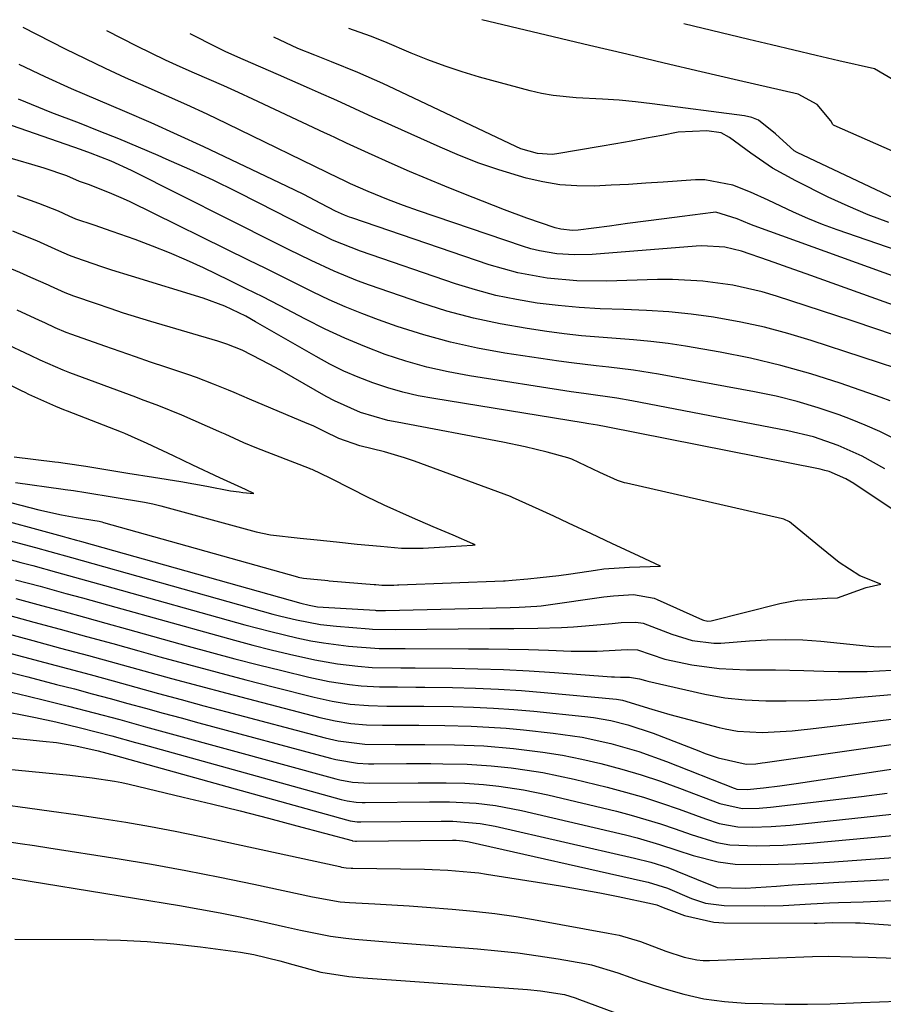
# Model space of a CAD drawing. Units: inches. Extents: x 1880571 to 1885909, y 474959 to 480313.
# Drawn here: x 1883619 to 1883757, y 480130 to 480288 of the extents above; entities that cross this region are included whole.
import ezdxf

# ---------------------------------------------------------------- set-up
doc = ezdxf.new("R2010")
doc.units = ezdxf.units.IN
doc.header["$MEASUREMENT"] = 0
doc.layers.add('7', color=7, linetype='Continuous')
doc.layers.add('8', color=7, linetype='Continuous')

msp = doc.modelspace()

# ---------------------------------------------------------------- linework, layer by layer
at = {"layer": '7', "color": 18}
for points in [[(1883766.66, 480263, 1932), (1883749.28, 480270.63, 1932), (1883749.17, 480270.7, 1932), (1883749.07, 480270.78, 1932), (1883748.74, 480271.37, 1932), (1883746.54, 480274.03, 1932), (1883743.5, 480275.65, 1932), (1883733.92, 480277.87, 1932), (1883727.95, 480279.26, 1932), (1883721.98, 480280.66, 1932), (1883716.01, 480282.07, 1932), (1883710.05, 480283.49, 1932), (1883692.74, 480287.63, 1932)], [(1883758.86, 480277.92, 1934), (1883755.74, 480279.72, 1934), (1883750.02, 480281.05, 1934), (1883746.42, 480281.89, 1934), (1883742.81, 480282.73, 1934), (1883739.21, 480283.59, 1934), (1883735.61, 480284.45, 1934), (1883725.15, 480286.95, 1934)], [(1883764.3, 480239.79, 1922), (1883744.81, 480246.82, 1922), (1883742.79, 480247.54, 1922), (1883738.74, 480248.97, 1922), (1883734.39, 480250.47, 1922), (1883731.72, 480251.12, 1922), (1883728.05, 480251.31, 1922), (1883727.13, 480251.26, 1922), (1883710.46, 480249.94, 1922), (1883707.62, 480249.85, 1922), (1883704.79, 480250.03, 1922), (1883701.99, 480250.5, 1922), (1883700.61, 480250.85, 1922), (1883699.25, 480251.26, 1922), (1883682.6, 480256.92, 1922), (1883680.19, 480257.77, 1922), (1883677.8, 480258.68, 1922), (1883674.49, 480260.04, 1922), (1883671.7, 480261.27, 1922), (1883670.52, 480261.85, 1922), (1883669.93, 480262.14, 1922), (1883651.88, 480270.92, 1922), (1883648.66, 480272.46, 1922), (1883645.42, 480273.96, 1922), (1883642.15, 480275.42, 1922), (1883638.87, 480276.85, 1922), (1883635.6, 480278.28, 1922), (1883632.35, 480279.77, 1922), (1883629.13, 480281.32, 1922), (1883625.93, 480282.91, 1922), (1883619.15, 480286.39, 1922)], [(1883764.27, 480244.45, 1924), (1883736.46, 480254.52, 1924), (1883735.77, 480254.78, 1924), (1883733.74, 480255.67, 1924), (1883730.32, 480256.71, 1924), (1883729.89, 480256.69, 1924), (1883724.91, 480256.03, 1924), (1883721.99, 480255.64, 1924), (1883719.06, 480255.26, 1924), (1883716.14, 480254.88, 1924), (1883713.22, 480254.5, 1924), (1883708.22, 480253.85, 1924), (1883707.28, 480253.78, 1924), (1883705.4, 480253.97, 1924), (1883704.49, 480254.22, 1924), (1883699.97, 480255.77, 1924), (1883696.39, 480257.1, 1924), (1883694.61, 480257.79, 1924), (1883689.62, 480259.77, 1924), (1883686.79, 480260.91, 1924), (1883683.97, 480262.08, 1924), (1883681.15, 480263.27, 1924), (1883678.35, 480264.49, 1924), (1883674.54, 480266.18, 1924), (1883671.01, 480267.81, 1924), (1883669.25, 480268.65, 1924), (1883668.37, 480269.07, 1924), (1883667.49, 480269.48, 1924), (1883656.01, 480274.86, 1924), (1883653.69, 480275.94, 1924), (1883651.36, 480276.99, 1924), (1883649.02, 480278.02, 1924), (1883646.67, 480279.04, 1924), (1883644.33, 480280.07, 1924), (1883642, 480281.13, 1924), (1883639.7, 480282.24, 1924), (1883637.41, 480283.38, 1924), (1883632.56, 480285.86, 1924)], [(1883764.18, 480248.93, 1926), (1883749.77, 480253.89, 1926), (1883747.4, 480254.76, 1926), (1883745.05, 480255.69, 1926), (1883742.74, 480256.7, 1926), (1883738.68, 480258.65, 1926), (1883735.88, 480259.95, 1926), (1883733, 480261.08, 1926), (1883728.54, 480261.93, 1926), (1883727.01, 480261.92, 1926), (1883721.84, 480261.55, 1926), (1883719.07, 480261.36, 1926), (1883716.29, 480261.19, 1926), (1883713.52, 480261.05, 1926), (1883710.75, 480260.92, 1926), (1883707.99, 480260.93, 1926), (1883705.25, 480261.12, 1926), (1883702.54, 480261.57, 1926), (1883699.86, 480262.19, 1926), (1883695.47, 480263.5, 1926), (1883692.28, 480264.59, 1926), (1883689.15, 480265.81, 1926), (1883686.04, 480267.14, 1926), (1883676.74, 480271.35, 1926), (1883675.28, 480272, 1926), (1883672.38, 480273.32, 1926), (1883669.47, 480274.63, 1926), (1883666.56, 480275.93, 1926), (1883665.1, 480276.58, 1926), (1883660.13, 480278.78, 1926), (1883657.31, 480280.01, 1926), (1883654.47, 480281.23, 1926), (1883651.66, 480282.49, 1926), (1883650.27, 480283.16, 1926), (1883645.97, 480285.34, 1926)], [(1883758.04, 480255.07, 1928), (1883754.76, 480256.3, 1928), (1883751.53, 480257.68, 1928), (1883748.34, 480259.16, 1928), (1883743.13, 480261.74, 1928), (1883739.41, 480263.8, 1928), (1883735.9, 480266.19, 1928), (1883732.48, 480268.74, 1928), (1883731.13, 480269.48, 1928), (1883728.85, 480269.78, 1928), (1883724.26, 480269.56, 1928), (1883721.62, 480269.06, 1928), (1883719.16, 480268.6, 1928), (1883716.69, 480268.14, 1928), (1883714.23, 480267.7, 1928), (1883711.76, 480267.27, 1928), (1883704.81, 480266.08, 1928), (1883704.02, 480265.99, 1928), (1883701.67, 480266.12, 1928), (1883699.03, 480266.9, 1928), (1883698.23, 480267.25, 1928), (1883678.81, 480276.49, 1928), (1883676.85, 480277.41, 1928), (1883672.88, 480279.14, 1928), (1883668.64, 480280.86, 1928), (1883665.94, 480281.94, 1928), (1883663.24, 480283.02, 1928), (1883659.38, 480284.82, 1928)], [(1883761.96, 480230.76, 1918), (1883745.57, 480236.13, 1918), (1883741.84, 480237.26, 1918), (1883738.09, 480238.26, 1918), (1883734.3, 480239.07, 1918), (1883729.9, 480239.86, 1918), (1883726.33, 480240.34, 1918), (1883722.75, 480240.73, 1918), (1883719.16, 480240.96, 1918), (1883715.56, 480241.1, 1918), (1883711.73, 480241.22, 1918), (1883708.36, 480241.42, 1918), (1883704.99, 480241.73, 1918), (1883701.63, 480242.13, 1918), (1883698.3, 480242.68, 1918), (1883694.99, 480243.36, 1918), (1883691.74, 480244.23, 1918), (1883688.51, 480245.23, 1918), (1883673.29, 480250.45, 1918), (1883668.8, 480252.25, 1918), (1883664.44, 480254.38, 1918), (1883657.04, 480258.19, 1918), (1883653.35, 480260.04, 1918), (1883649.64, 480261.85, 1918), (1883645.89, 480263.58, 1918), (1883642.12, 480265.26, 1918), (1883640.79, 480265.83, 1918), (1883637.65, 480267.17, 1918), (1883634.51, 480268.48, 1918), (1883631.36, 480269.75, 1918), (1883628.19, 480270.99, 1918), (1883623.75, 480272.7, 1918), (1883618.39, 480274.87, 1918)], [(1883758.25, 480226.45, 1916), (1883756.82, 480226.98, 1916), (1883750.26, 480229.26, 1916), (1883745.52, 480230.77, 1916), (1883740.73, 480232.13, 1916), (1883735.88, 480233.26, 1916), (1883730.99, 480234.23, 1916), (1883725.42, 480235.19, 1916), (1883722.65, 480235.62, 1916), (1883719.88, 480235.98, 1916), (1883717.1, 480236.25, 1916), (1883714.31, 480236.45, 1916), (1883711.52, 480236.65, 1916), (1883708.73, 480236.89, 1916), (1883705.96, 480237.2, 1916), (1883703.18, 480237.56, 1916), (1883700.01, 480238.02, 1916), (1883695.68, 480238.77, 1916), (1883691.39, 480239.68, 1916), (1883687.16, 480240.84, 1916), (1883682.97, 480242.15, 1916), (1883674.72, 480245, 1916), (1883672.81, 480245.7, 1916), (1883669.06, 480247.24, 1916), (1883665.39, 480248.97, 1916), (1883661.74, 480250.75, 1916), (1883659.93, 480251.66, 1916), (1883636.53, 480263.43, 1916), (1883633.27, 480264.91, 1916), (1883629.94, 480266.21, 1916), (1883628.37, 480266.77, 1916), (1883616.22, 480270.99, 1916)], [(1883758.87, 480220.4, 1914), (1883756.59, 480221.53, 1914), (1883754.25, 480222.55, 1914), (1883751.88, 480223.5, 1914), (1883750.06, 480224.17, 1914), (1883746.73, 480225.3, 1914), (1883743.36, 480226.32, 1914), (1883739.95, 480227.17, 1914), (1883736.5, 480227.89, 1914), (1883721.08, 480230.73, 1914), (1883717.11, 480231.37, 1914), (1883713.12, 480231.83, 1914), (1883711.12, 480232.03, 1914), (1883707.12, 480232.51, 1914), (1883705.13, 480232.8, 1914), (1883696.43, 480234.11, 1914), (1883692.05, 480234.9, 1914), (1883687.71, 480235.85, 1914), (1883683.43, 480237.04, 1914), (1883679.19, 480238.39, 1914), (1883676.16, 480239.45, 1914), (1883673.48, 480240.44, 1914), (1883670.84, 480241.5, 1914), (1883668.23, 480242.66, 1914), (1883665.66, 480243.89, 1914), (1883663.1, 480245.17, 1914), (1883660.55, 480246.44, 1914), (1883657.99, 480247.71, 1914), (1883655.43, 480248.97, 1914), (1883636.34, 480258.36, 1914), (1883635.24, 480258.88, 1914), (1883633.02, 480259.85, 1914), (1883629.63, 480261.17, 1914), (1883628.2, 480261.66, 1914), (1883626.15, 480262.54, 1914), (1883622.54, 480263.78, 1914), (1883620.55, 480264.38, 1914), (1883607.32, 480268.22, 1914)], [(1883757.43, 480215.49, 1912), (1883755.61, 480216.55, 1912), (1883753.76, 480217.54, 1912), (1883749.92, 480219.27, 1912), (1883745.94, 480220.64, 1912), (1883741.85, 480221.62, 1912), (1883716.84, 480226.43, 1912), (1883714.41, 480226.86, 1912), (1883709.51, 480227.53, 1912), (1883708.29, 480227.71, 1912), (1883707.07, 480227.9, 1912), (1883690.78, 480230.46, 1912), (1883687.34, 480231.1, 1912), (1883683.94, 480231.86, 1912), (1883680.58, 480232.81, 1912), (1883677.25, 480233.89, 1912), (1883673.98, 480235.13, 1912), (1883670.75, 480236.47, 1912), (1883667.59, 480237.95, 1912), (1883664.46, 480239.52, 1912), (1883660.27, 480241.74, 1912), (1883657.61, 480243.11, 1912), (1883654.94, 480244.44, 1912), (1883652.26, 480245.75, 1912), (1883648.07, 480247.77, 1912), (1883645.37, 480249.01, 1912), (1883642.65, 480250.19, 1912), (1883639.89, 480251.28, 1912), (1883637.1, 480252.32, 1912), (1883633.43, 480253.61, 1912), (1883630.53, 480254.62, 1912), (1883627.62, 480255.62, 1912), (1883626.55, 480256.08, 1912), (1883624.84, 480256.86, 1912), (1883621.66, 480258.14, 1912), (1883618.22, 480259.36, 1912)], [(1883612.77, 480208.13, 1908), (1883625.39, 480204.71, 1908), (1883626.17, 480204.49, 1908), (1883627.73, 480204.06, 1908), (1883628.12, 480203.95, 1908), (1883628.51, 480203.84, 1908), (1883663.73, 480193.92, 1908), (1883665.06, 480193.6, 1908), (1883666.4, 480193.37, 1908), (1883667.31, 480193.29, 1908), (1883675.61, 480192.8, 1908), (1883675.82, 480192.79, 1908), (1883677.27, 480192.78, 1908), (1883697.29, 480193.23, 1908), (1883698.72, 480193.28, 1908), (1883701.58, 480193.46, 1908), (1883702.29, 480193.54, 1908), (1883703.01, 480193.63, 1908), (1883712.32, 480194.94, 1908), (1883713.88, 480195.13, 1908), (1883717.1, 480195.32, 1908), (1883720.38, 480194.72, 1908), (1883720.9, 480194.51, 1908), (1883728.18, 480191.25, 1908), (1883728.34, 480191.19, 1908), (1883729.03, 480191.07, 1908), (1883729.55, 480191.13, 1908), (1883740.57, 480193.91, 1908), (1883743.34, 480194.45, 1908), (1883748.14, 480194.75, 1908), (1883749.83, 480194.79, 1908), (1883754.43, 480196.44, 1908), (1883756.77, 480197, 1908), (1883753.42, 480198.35, 1908), (1883750.07, 480200.49, 1908), (1883747.26, 480202.77, 1908), (1883744.25, 480205.26, 1908), (1883742.12, 480207.02, 1908), (1883741.21, 480207.44, 1908), (1883741.01, 480207.49, 1908), (1883715.95, 480213.21, 1908), (1883715.66, 480213.29, 1908), (1883714.51, 480213.66, 1908), (1883711.69, 480214.95, 1908), (1883708.31, 480216.53, 1908), (1883707.18, 480217.06, 1908), (1883706.56, 480217.3, 1908), (1883703.23, 480218.19, 1908), (1883699.69, 480219.07, 1908), (1883696.13, 480219.81, 1908), (1883679.14, 480222.98, 1908), (1883677.65, 480223.29, 1908), (1883673.27, 480224.57, 1908), (1883669.09, 480226.41, 1908), (1883667.76, 480227.13, 1908), (1883660.7, 480231.18, 1908), (1883659.62, 480231.79, 1908), (1883657.42, 480232.97, 1908), (1883654.29, 480234.55, 1908), (1883651.81, 480235.55, 1908), (1883650.37, 480236.02, 1908), (1883639.65, 480239.18, 1908), (1883635.26, 480240.53, 1908), (1883633.09, 480241.24, 1908), (1883630.91, 480241.98, 1908), (1883627.28, 480243.23, 1908), (1883625.89, 480243.76, 1908), (1883623.54, 480244.83, 1908), (1883623.2, 480244.98, 1908), (1883620.39, 480246.26, 1908), (1883618.64, 480247.03, 1908), (1883615.1, 480248.49, 1908)], [(1883612.72, 480211.24, 1906), (1883621.65, 480208.94, 1906), (1883625.3, 480208.13, 1906), (1883627.66, 480207.7, 1906), (1883631.35, 480207.09, 1906), (1883631.79, 480207, 1906), (1883632.07, 480206.92, 1906), (1883663.16, 480198.16, 1906), (1883663.28, 480198.13, 1906), (1883664.11, 480197.98, 1906), (1883665.79, 480197.8, 1906), (1883667.54, 480197.61, 1906), (1883668.06, 480197.57, 1906), (1883668.24, 480197.55, 1906), (1883675.5, 480196.96, 1906), (1883675.76, 480196.94, 1906), (1883676.71, 480196.85, 1906), (1883678.62, 480196.84, 1906), (1883679.22, 480196.87, 1906), (1883679.43, 480196.88, 1906), (1883696.2, 480197.52, 1906), (1883696.51, 480197.53, 1906), (1883697.64, 480197.62, 1906), (1883700.13, 480197.86, 1906), (1883702.1, 480198.05, 1906), (1883705.13, 480198.39, 1906), (1883707.03, 480198.66, 1906), (1883710.98, 480199.25, 1906), (1883712.32, 480199.43, 1906), (1883716.43, 480199.72, 1906), (1883721.42, 480199.89, 1906), (1883718.01, 480201.49, 1906), (1883713.6, 480203.55, 1906), (1883710.32, 480205.06, 1906), (1883706.67, 480206.78, 1906), (1883704.3, 480207.89, 1906), (1883701.96, 480208.99, 1906), (1883697.65, 480210.93, 1906), (1883697.33, 480211.05, 1906), (1883681.93, 480216.72, 1906), (1883680.34, 480217.28, 1906), (1883677.11, 480218.25, 1906), (1883673.18, 480219.2, 1906), (1883669.83, 480220.37, 1906), (1883667.53, 480221.53, 1906), (1883665.67, 480222.4, 1906), (1883664.72, 480222.8, 1906), (1883655.46, 480226.7, 1906), (1883652.99, 480227.77, 1906), (1883652.08, 480228.17, 1906), (1883649.68, 480229.13, 1906), (1883646.96, 480230.17, 1906), (1883645.59, 480230.66, 1906), (1883642.07, 480231.84, 1906), (1883639.61, 480232.66, 1906), (1883637.16, 480233.49, 1906), (1883634.72, 480234.33, 1906), (1883632.28, 480235.19, 1906), (1883626.96, 480237.08, 1906), (1883626.07, 480237.41, 1906), (1883624.31, 480238.14, 1906), (1883622.61, 480238.93, 1906), (1883621.75, 480239.33, 1906), (1883618.17, 480240.97, 1906)], [(1883617.93, 480213.32, 1904), (1883625.59, 480212.24, 1904), (1883625.91, 480212.19, 1904), (1883627.21, 480212.01, 1904), (1883629.23, 480211.69, 1904), (1883633.78, 480210.95, 1904), (1883638.63, 480210.15, 1904), (1883639.96, 480209.87, 1904), (1883640.83, 480209.66, 1904), (1883641.27, 480209.55, 1904), (1883656.56, 480205.41, 1904), (1883658.85, 480204.92, 1904), (1883663.6, 480204.4, 1904), (1883666.31, 480204.11, 1904), (1883669.41, 480203.77, 1904), (1883672.77, 480203.44, 1904), (1883676.47, 480203.08, 1904), (1883679.85, 480202.78, 1904), (1883683.36, 480202.77, 1904), (1883687.74, 480203.03, 1904), (1883691.25, 480203.27, 1904), (1883691.42, 480203.29, 1904), (1883691.66, 480203.31, 1904), (1883691.47, 480203.4, 1904), (1883691.33, 480203.46, 1904), (1883688.13, 480204.85, 1904), (1883684.93, 480206.22, 1904), (1883681.63, 480207.64, 1904), (1883677.08, 480209.69, 1904), (1883674.32, 480211.04, 1904), (1883671.87, 480212.27, 1904), (1883668.4, 480214, 1904), (1883665.51, 480215.38, 1904), (1883665.31, 480215.46, 1904), (1883665.1, 480215.55, 1904), (1883656.63, 480218.85, 1904), (1883654.56, 480219.7, 1904), (1883651.54, 480221.06, 1904), (1883651.04, 480221.29, 1904), (1883650.54, 480221.51, 1904), (1883644.6, 480224.13, 1904), (1883640.94, 480225.62, 1904), (1883638.16, 480226.67, 1904), (1883637.24, 480227.01, 1904), (1883626.63, 480230.93, 1904), (1883625.55, 480231.34, 1904), (1883621.86, 480232.95, 1904), (1883620.31, 480233.69, 1904), (1883615.98, 480235.72, 1904)], [(1883617.69, 480217.43, 1902), (1883624.26, 480216.65, 1902), (1883624.8, 480216.58, 1902), (1883625.88, 480216.44, 1902), (1883629.21, 480215.93, 1902), (1883632.74, 480215.35, 1902), (1883635.97, 480214.83, 1902), (1883640.05, 480214.17, 1902), (1883644.43, 480213.46, 1902), (1883648.61, 480212.71, 1902), (1883652.44, 480212, 1902), (1883653.81, 480211.8, 1902), (1883654.41, 480211.73, 1902), (1883656.16, 480211.54, 1902), (1883654.81, 480212.17, 1902), (1883650.69, 480214.09, 1902), (1883646.37, 480216.12, 1902), (1883643.27, 480217.58, 1902), (1883639.05, 480219.56, 1902), (1883636.55, 480220.73, 1902), (1883635.48, 480221.21, 1902), (1883634.95, 480221.42, 1902), (1883626.29, 480224.76, 1902), (1883625.66, 480225.01, 1902), (1883624.4, 480225.52, 1902), (1883620.08, 480227.46, 1902), (1883619.47, 480227.76, 1902), (1883618.87, 480228.05, 1902), (1883609.86, 480232.49, 1902)], [(1883616.83, 480200.99, 1912), (1883618.76, 480200.49, 1912), (1883620.68, 480199.98, 1912), (1883624.53, 480198.93, 1912), (1883628.36, 480197.87, 1912), (1883632.2, 480196.8, 1912), (1883654.7, 480190.49, 1912), (1883658.88, 480189.38, 1912), (1883663.08, 480188.38, 1912), (1883665.31, 480187.92, 1912), (1883667.32, 480187.56, 1912), (1883671.37, 480187.04, 1912), (1883676.27, 480186.65, 1912), (1883678.78, 480186.64, 1912), (1883680.45, 480186.64, 1912), (1883690.6, 480186.63, 1912), (1883693.82, 480186.6, 1912), (1883697.03, 480186.56, 1912), (1883700.24, 480186.48, 1912), (1883703.46, 480186.38, 1912), (1883707.11, 480186.24, 1912), (1883708.5, 480186.21, 1912), (1883711.27, 480186.23, 1912), (1883716.09, 480186.48, 1912), (1883717.73, 480186.45, 1912), (1883722.09, 480184.95, 1912), (1883726.43, 480184.03, 1912), (1883730.81, 480183.43, 1912), (1883735.23, 480183.26, 1912), (1883739.86, 480183.26, 1912), (1883744.39, 480183.14, 1912), (1883747.61, 480183.02, 1912), (1883749.93, 480182.96, 1912), (1883754.56, 480182.99, 1912), (1883758.51, 480183.16, 1912)], [(1883617.93, 480197.71, 1914), (1883621.9, 480196.65, 1914), (1883625.99, 480195.52, 1914), (1883628.68, 480194.78, 1914), (1883631.36, 480194.03, 1914), (1883634.05, 480193.29, 1914), (1883650.17, 480188.78, 1914), (1883653.08, 480187.98, 1914), (1883656.01, 480187.21, 1914), (1883658.94, 480186.47, 1914), (1883661.88, 480185.75, 1914), (1883665.97, 480184.82, 1914), (1883669.61, 480184.19, 1914), (1883672.86, 480183.81, 1914), (1883675.15, 480183.63, 1914), (1883679.74, 480183.57, 1914), (1883680.89, 480183.56, 1914), (1883682.04, 480183.55, 1914), (1883687.98, 480183.49, 1914), (1883692.1, 480183.41, 1914), (1883696.21, 480183.28, 1914), (1883700.32, 480183.07, 1914), (1883704.43, 480182.8, 1914), (1883713.57, 480182.13, 1914), (1883714.05, 480182.1, 1914), (1883715.01, 480182.07, 1914), (1883716.45, 480182.08, 1914), (1883718.04, 480181.82, 1914), (1883719.03, 480181.51, 1914), (1883719.37, 480181.42, 1914), (1883728.52, 480179.32, 1914), (1883731.75, 480178.72, 1914), (1883735.01, 480178.4, 1914), (1883738.3, 480178.28, 1914), (1883741.59, 480178.26, 1914), (1883745.27, 480178.32, 1914), (1883749.92, 480178.55, 1914), (1883752.23, 480178.73, 1914), (1883760.98, 480179.49, 1914)], [(1883618, 480194.7, 1916), (1883622.08, 480193.59, 1916), (1883625.54, 480192.64, 1916), (1883628.99, 480191.69, 1916), (1883632.44, 480190.74, 1916), (1883635.89, 480189.78, 1916), (1883645.62, 480187.06, 1916), (1883649.38, 480186.04, 1916), (1883653.14, 480185.03, 1916), (1883656.91, 480184.06, 1916), (1883660.68, 480183.11, 1916), (1883665.01, 480182.04, 1916), (1883668.26, 480181.35, 1916), (1883671.54, 480180.86, 1916), (1883673.39, 480180.68, 1916), (1883676.31, 480180.52, 1916), (1883679.24, 480180.5, 1916), (1883682.17, 480180.48, 1916), (1883683.63, 480180.47, 1916), (1883688.06, 480180.4, 1916), (1883691.74, 480180.31, 1916), (1883695.42, 480180.15, 1916), (1883699.09, 480179.91, 1916), (1883702.76, 480179.61, 1916), (1883714.38, 480178.51, 1916), (1883715.32, 480178.39, 1916), (1883720.03, 480176.94, 1916), (1883722.94, 480176.06, 1916), (1883730.83, 480173.98, 1916), (1883731.8, 480173.75, 1916), (1883733.76, 480173.41, 1916), (1883737.73, 480173.2, 1916), (1883742.56, 480173.47, 1916), (1883744.01, 480173.61, 1916), (1883745.46, 480173.76, 1916), (1883763.44, 480175.89, 1916)], [(1883614.1, 480192.74, 1918), (1883620.86, 480190.91, 1918), (1883625.08, 480189.77, 1918), (1883629.31, 480188.61, 1918), (1883633.53, 480187.45, 1918), (1883637.74, 480186.28, 1918), (1883641.08, 480185.35, 1918), (1883645.67, 480184.09, 1918), (1883650.27, 480182.85, 1918), (1883654.87, 480181.64, 1918), (1883659.48, 480180.45, 1918), (1883665.87, 480178.83, 1918), (1883668.73, 480178.2, 1918), (1883671.63, 480177.75, 1918), (1883674.56, 480177.49, 1918), (1883677.49, 480177.42, 1918), (1883679.89, 480177.42, 1918), (1883683.45, 480177.41, 1918), (1883688.16, 480177.34, 1918), (1883691.4, 480177.25, 1918), (1883694.64, 480177.1, 1918), (1883697.88, 480176.88, 1918), (1883701.11, 480176.59, 1918), (1883709.26, 480175.77, 1918), (1883710.66, 480175.6, 1918), (1883713.45, 480175.11, 1918), (1883716.2, 480174.41, 1918), (1883720.23, 480173.06, 1918), (1883727.55, 480170.21, 1918), (1883728.58, 480169.83, 1918), (1883730.67, 480169.11, 1918), (1883735.18, 480168.07, 1918), (1883736.7, 480168.17, 1918), (1883737.72, 480168.29, 1918), (1883738.23, 480168.36, 1918), (1883765.9, 480172.32, 1918)], [(1883612.33, 480187.15, 1922), (1883622.63, 480184.42, 1922), (1883626.28, 480183.45, 1922), (1883629.93, 480182.47, 1922), (1883633.58, 480181.47, 1922), (1883637.22, 480180.47, 1922), (1883640.87, 480179.46, 1922), (1883644.52, 480178.47, 1922), (1883648.17, 480177.48, 1922), (1883651.82, 480176.51, 1922), (1883667.59, 480172.32, 1922), (1883669.69, 480171.84, 1922), (1883673.96, 480171.29, 1922), (1883678.85, 480171.26, 1922), (1883683.6, 480171.27, 1922), (1883688.35, 480171.21, 1922), (1883693.09, 480171.02, 1922), (1883697.82, 480170.61, 1922), (1883702.54, 480170.02, 1922), (1883705.67, 480169.52, 1922), (1883708.77, 480168.9, 1922), (1883711.86, 480168.19, 1922), (1883715.19, 480167.31, 1922), (1883718.32, 480166.39, 1922), (1883721.41, 480165.35, 1922), (1883724.47, 480164.25, 1922), (1883730.96, 480161.77, 1922), (1883734.51, 480160.98, 1922), (1883737.25, 480161.04, 1922), (1883739.06, 480161.2, 1922), (1883745.46, 480161.93, 1922), (1883749.56, 480162.41, 1922), (1883753.66, 480162.92, 1922), (1883757.76, 480163.46, 1922)], [(1883615.4, 480183.23, 1924), (1883619.9, 480182.11, 1924), (1883624.53, 480180.91, 1924), (1883627.39, 480180.17, 1924), (1883630.24, 480179.41, 1924), (1883633.1, 480178.64, 1924), (1883635.95, 480177.85, 1924), (1883638.79, 480177.07, 1924), (1883641.64, 480176.28, 1924), (1883644.5, 480175.51, 1924), (1883647.35, 480174.73, 1924), (1883668.46, 480169.04, 1924), (1883669.31, 480168.83, 1924), (1883672.79, 480168.25, 1924), (1883674.54, 480168.15, 1924), (1883675.42, 480168.14, 1924), (1883680.68, 480168.18, 1924), (1883684.56, 480168.19, 1924), (1883686.5, 480168.17, 1924), (1883690.38, 480168.08, 1924), (1883694.25, 480167.83, 1924), (1883697.44, 480167.48, 1924), (1883700, 480167.14, 1924), (1883702.54, 480166.73, 1924), (1883705.06, 480166.23, 1924), (1883707.58, 480165.67, 1924), (1883712.88, 480164.38, 1924), (1883715.81, 480163.62, 1924), (1883718.71, 480162.78, 1924), (1883721.58, 480161.85, 1924), (1883724.42, 480160.85, 1924), (1883728.65, 480159.29, 1924), (1883730.84, 480158.57, 1924), (1883733.84, 480158.01, 1924), (1883736.12, 480157.99, 1924), (1883739.17, 480158.08, 1924), (1883742.21, 480158.32, 1924), (1883764.45, 480160.69, 1924)], [(1883617.28, 480179.64, 1926), (1883619.94, 480179.02, 1926), (1883622.6, 480178.38, 1926), (1883626.43, 480177.42, 1926), (1883630.56, 480176.35, 1926), (1883634.67, 480175.24, 1926), (1883638.77, 480174.1, 1926), (1883642.88, 480172.98, 1926), (1883669.32, 480165.74, 1926), (1883669.99, 480165.58, 1926), (1883672, 480165.2, 1926), (1883674.73, 480165.04, 1926), (1883682.52, 480165.11, 1926), (1883684.03, 480165.12, 1926), (1883687.03, 480165.1, 1926), (1883690.04, 480165.03, 1926), (1883693.04, 480164.82, 1926), (1883695.5, 480164.55, 1926), (1883699.43, 480163.96, 1926), (1883703.33, 480163.15, 1926), (1883714.36, 480160.53, 1926), (1883716.73, 480159.92, 1926), (1883721.43, 480158.52, 1926), (1883723.75, 480157.73, 1926), (1883726.34, 480156.79, 1926), (1883730.46, 480155.52, 1926), (1883732.56, 480155.12, 1926), (1883736.82, 480154.99, 1926), (1883741.1, 480155.09, 1926), (1883745.37, 480155.39, 1926), (1883770.24, 480157.7, 1926)], [(1883614.61, 480176.88, 1928), (1883621.13, 480175.59, 1928), (1883624.4, 480174.9, 1928), (1883628.34, 480173.95, 1928), (1883630.87, 480173.3, 1928), (1883633.39, 480172.62, 1928), (1883637.16, 480171.58, 1928), (1883638.42, 480171.23, 1928), (1883670.19, 480162.44, 1928), (1883671.14, 480162.22, 1928), (1883672.58, 480162, 1928), (1883673.55, 480161.94, 1928), (1883674.04, 480161.93, 1928), (1883684.36, 480162.03, 1928), (1883687.57, 480162.03, 1928), (1883691.83, 480161.82, 1928), (1883694.96, 480161.43, 1928), (1883697.73, 480160.93, 1928), (1883699.1, 480160.63, 1928), (1883715.82, 480156.74, 1928), (1883717.65, 480156.28, 1928), (1883721.28, 480155.22, 1928), (1883724.03, 480154.29, 1928), (1883726.66, 480153.43, 1928), (1883730.68, 480152.39, 1928), (1883733.41, 480152.04, 1928), (1883737.53, 480151.98, 1928), (1883740.29, 480152.01, 1928), (1883743.05, 480152.07, 1928), (1883745.8, 480152.2, 1928), (1883748.55, 480152.37, 1928), (1883762.42, 480153.36, 1928)], [(1883616.24, 480167.35, 1932), (1883626.62, 480166.32, 1932), (1883630.23, 480165.91, 1932), (1883633.82, 480165.37, 1932), (1883635, 480165.13, 1932), (1883636.18, 480164.87, 1932), (1883644.83, 480162.82, 1932), (1883649.39, 480161.71, 1932), (1883653.95, 480160.58, 1932), (1883658.5, 480159.41, 1932), (1883663.04, 480158.2, 1932), (1883671.93, 480155.81, 1932), (1883672.02, 480155.79, 1932), (1883672.47, 480155.72, 1932), (1883672.56, 480155.71, 1932), (1883672.65, 480155.71, 1932), (1883688.05, 480155.87, 1932), (1883688.63, 480155.87, 1932), (1883689.72, 480155.79, 1932), (1883690.47, 480155.67, 1932), (1883690.72, 480155.61, 1932), (1883718.71, 480149.32, 1932), (1883719.46, 480149.14, 1932), (1883722.52, 480148.2, 1932), (1883726.39, 480146.5, 1932), (1883728.64, 480145.78, 1932), (1883731.65, 480145.39, 1932), (1883738.12, 480145.35, 1932), (1883741.09, 480145.39, 1932), (1883745.54, 480145.67, 1932), (1883748.51, 480145.83, 1932), (1883749.99, 480145.87, 1932), (1883753.96, 480145.99, 1932), (1883756.28, 480146.07, 1932), (1883760.9, 480146.32, 1932)], [(1883615.97, 480161.6, 1934), (1883619.85, 480161.09, 1934), (1883623.72, 480160.56, 1934), (1883627.6, 480160.01, 1934), (1883631.47, 480159.44, 1934), (1883635.64, 480158.77, 1934), (1883639.6, 480158.09, 1934), (1883643.54, 480157.32, 1934), (1883647.47, 480156.51, 1934), (1883669.95, 480151.64, 1934), (1883670.21, 480151.58, 1934), (1883671, 480151.46, 1934), (1883671.8, 480151.4, 1934), (1883672.06, 480151.39, 1934), (1883683.55, 480151.21, 1934), (1883684.8, 480151.18, 1934), (1883687.29, 480151.08, 1934), (1883691.01, 480150.77, 1934), (1883692.25, 480150.62, 1934), (1883693.48, 480150.44, 1934), (1883702.7, 480149, 1934), (1883705.7, 480148.51, 1934), (1883708.69, 480147.99, 1934), (1883711.67, 480147.42, 1934), (1883714.64, 480146.82, 1934), (1883720.13, 480145.68, 1934), (1883720.81, 480145.51, 1934), (1883721.83, 480145.09, 1934), (1883725.25, 480143.77, 1934), (1883729.95, 480142.72, 1934), (1883731.57, 480142.63, 1934), (1883746.08, 480142.55, 1934), (1883746.57, 480142.55, 1934), (1883749.01, 480142.68, 1934), (1883752.71, 480142.64, 1934), (1883753.45, 480142.59, 1934), (1883768.46, 480141.56, 1934)], [(1883614.07, 480156.05, 1936), (1883618.68, 480155.38, 1936), (1883620.98, 480155.03, 1936), (1883623.28, 480154.67, 1936), (1883634.24, 480152.93, 1936), (1883639.74, 480152.01, 1936), (1883645.23, 480151.03, 1936), (1883650.7, 480149.96, 1936), (1883656.15, 480148.82, 1936), (1883665.57, 480146.77, 1936), (1883670.03, 480146, 1936), (1883671.53, 480145.88, 1936), (1883675.56, 480145.66, 1936), (1883678.33, 480145.49, 1936), (1883681.09, 480145.32, 1936), (1883683.86, 480145.13, 1936), (1883687.97, 480144.82, 1936), (1883691.4, 480144.5, 1936), (1883694.83, 480144.11, 1936), (1883698.24, 480143.62, 1936), (1883701.64, 480143.05, 1936), (1883713.01, 480140.98, 1936), (1883714.77, 480140.61, 1936), (1883718.2, 480139.62, 1936), (1883722.26, 480138.07, 1936), (1883725.21, 480137.08, 1936), (1883727.23, 480136.66, 1936), (1883728.25, 480136.58, 1936), (1883729.28, 480136.57, 1936), (1883745.81, 480137.19, 1936), (1883748.35, 480137.24, 1936), (1883752.18, 480137.17, 1936), (1883754.73, 480137.09, 1936), (1883756, 480137.05, 1936), (1883768.68, 480136.6, 1936)], [(1883615.31, 480150.09, 1938), (1883644.25, 480145.39, 1938), (1883647.5, 480144.83, 1938), (1883650.75, 480144.23, 1938), (1883653.98, 480143.57, 1938), (1883657.21, 480142.87, 1938), (1883661.25, 480141.96, 1938), (1883663.66, 480141.42, 1938), (1883668.49, 480140.46, 1938), (1883670.94, 480140.16, 1938), (1883672.36, 480140.02, 1938), (1883676.24, 480139.66, 1938), (1883680.13, 480139.34, 1938), (1883692.05, 480138.43, 1938), (1883695.3, 480138.14, 1938), (1883698.55, 480137.78, 1938), (1883701.79, 480137.33, 1938), (1883705.01, 480136.82, 1938), (1883709.29, 480136.08, 1938), (1883710.37, 480135.87, 1938), (1883714.56, 480134.57, 1938), (1883716.64, 480133.84, 1938), (1883717.69, 480133.48, 1938), (1883721.95, 480132.05, 1938), (1883725.15, 480131.14, 1938), (1883728.39, 480130.41, 1938), (1883731.68, 480129.98, 1938), (1883735.01, 480129.73, 1938), (1883737.79, 480129.65, 1938), (1883741.42, 480129.58, 1938), (1883745.03, 480129.57, 1938), (1883748.65, 480129.63, 1938), (1883753.62, 480129.81, 1938), (1883756.56, 480129.93, 1938), (1883759.51, 480130.05, 1938)]]:
    msp.add_polyline3d(points, dxfattribs=at)
at = {"layer": '8', "color": 18}
for points in [[(1883761.82, 480257.57, 1930), (1883743.35, 480266.3, 1930), (1883742.84, 480266.57, 1930), (1883739.89, 480269.32, 1930), (1883737.13, 480271.52, 1930), (1883736.06, 480271.92, 1930), (1883734.92, 480272.19, 1930), (1883720.07, 480274.13, 1930), (1883717.42, 480274.44, 1930), (1883714.78, 480274.7, 1930), (1883712.12, 480274.89, 1930), (1883707.89, 480275.09, 1930), (1883704.17, 480275.45, 1930), (1883702.34, 480275.79, 1930), (1883700.52, 480276.22, 1930), (1883692.4, 480278.42, 1930), (1883689.6, 480279.25, 1930), (1883686.84, 480280.15, 1930), (1883684.11, 480281.17, 1930), (1883681.42, 480282.27, 1930), (1883677.2, 480284.08, 1930), (1883674.89, 480284.98, 1930), (1883671.39, 480286.23, 1930)], [(1883760.54, 480236.42, 1920), (1883756.29, 480237.89, 1920), (1883752.02, 480239.32, 1920), (1883740.04, 480243.26, 1920), (1883737.72, 480243.95, 1920), (1883733, 480245.02, 1920), (1883728.19, 480245.67, 1920), (1883723.35, 480245.91, 1920), (1883720.92, 480245.9, 1920), (1883712.76, 480245.67, 1920), (1883707.98, 480245.72, 1920), (1883703.23, 480246.13, 1920), (1883698.53, 480246.97, 1920), (1883693.95, 480248.28, 1920), (1883671.87, 480255.79, 1920), (1883671.49, 480255.92, 1920), (1883670.74, 480256.22, 1920), (1883669.29, 480256.9, 1920), (1883666.92, 480258.14, 1920), (1883664.19, 480259.54, 1920), (1883661.43, 480260.89, 1920), (1883648.12, 480267.2, 1920), (1883643.92, 480269.15, 1920), (1883639.7, 480271.06, 1920), (1883635.45, 480272.91, 1920), (1883631.18, 480274.71, 1920), (1883626.93, 480276.54, 1920), (1883622.7, 480278.43, 1920), (1883618.52, 480280.42, 1920)], [(1883765.51, 480204.41, 1910), (1883752.43, 480213.16, 1910), (1883751.17, 480213.92, 1910), (1883748.48, 480215.08, 1910), (1883747.77, 480215.27, 1910), (1883747.06, 480215.44, 1910), (1883712.68, 480222.26, 1910), (1883711.3, 480222.51, 1910), (1883709.92, 480222.73, 1910), (1883709, 480222.88, 1910), (1883685.03, 480226.78, 1910), (1883682.55, 480227.25, 1910), (1883680.1, 480227.81, 1910), (1883677.68, 480228.51, 1910), (1883675.28, 480229.3, 1910), (1883672.93, 480230.22, 1910), (1883670.62, 480231.21, 1910), (1883668.36, 480232.34, 1910), (1883666.15, 480233.54, 1910), (1883656.45, 480239.14, 1910), (1883654.86, 480240.01, 1910), (1883651.51, 480241.62, 1910), (1883648.03, 480242.9, 1910), (1883636.53, 480246.43, 1910), (1883633.38, 480247.43, 1910), (1883631.8, 480247.94, 1910), (1883627.61, 480249.37, 1910), (1883626.6, 480249.75, 1910), (1883624.89, 480250.52, 1910), (1883621.35, 480252.12, 1910), (1883618.78, 480253.16, 1910), (1883617.48, 480253.65, 1910)], [(1883612.83, 480205.07, 1910), (1883621.12, 480202.86, 1910), (1883623.43, 480202.24, 1910), (1883626.89, 480201.29, 1910), (1883630.35, 480200.32, 1910), (1883659.22, 480192.2, 1910), (1883660.48, 480191.86, 1910), (1883663.01, 480191.25, 1910), (1883666.85, 480190.52, 1910), (1883669.44, 480190.23, 1910), (1883674.69, 480189.8, 1910), (1883675.21, 480189.76, 1910), (1883678.86, 480189.72, 1910), (1883694.02, 480189.86, 1910), (1883697.87, 480189.89, 1910), (1883701.71, 480189.92, 1910), (1883705.55, 480190.02, 1910), (1883707.47, 480190.14, 1910), (1883709.39, 480190.29, 1910), (1883713.64, 480190.68, 1910), (1883715.13, 480190.82, 1910), (1883717.45, 480190.9, 1910), (1883718.64, 480190.72, 1910), (1883723.21, 480188.94, 1910), (1883726.51, 480187.93, 1910), (1883729.95, 480187.53, 1910), (1883731.1, 480187.53, 1910), (1883735.68, 480187.9, 1910), (1883738.55, 480188.07, 1910), (1883741.42, 480188.13, 1910), (1883744.28, 480188.03, 1910), (1883747.15, 480187.83, 1910), (1883754.89, 480187.06, 1910), (1883756.42, 480186.95, 1910), (1883759.48, 480186.99, 1910)], [(1883610.19, 480190.78, 1920), (1883620.73, 480187.95, 1920), (1883625.17, 480186.74, 1920), (1883629.62, 480185.54, 1920), (1883634.06, 480184.32, 1920), (1883638.5, 480183.09, 1920), (1883642.95, 480181.87, 1920), (1883647.39, 480180.66, 1920), (1883651.85, 480179.47, 1920), (1883656.3, 480178.3, 1920), (1883666.73, 480175.59, 1920), (1883669.21, 480175.03, 1920), (1883671.72, 480174.63, 1920), (1883674.26, 480174.39, 1920), (1883676.8, 480174.33, 1920), (1883678.44, 480174.34, 1920), (1883682.63, 480174.34, 1920), (1883686.82, 480174.3, 1920), (1883691.06, 480174.19, 1920), (1883693.87, 480174.06, 1920), (1883696.67, 480173.85, 1920), (1883699.46, 480173.59, 1920), (1883704.2, 480173.09, 1920), (1883708.85, 480172.42, 1920), (1883713.43, 480171.43, 1920), (1883717.94, 480170.13, 1920), (1883722.36, 480168.54, 1920), (1883733.26, 480164.25, 1920), (1883733.4, 480164.19, 1920), (1883733.68, 480164.1, 1920), (1883735.32, 480164, 1920), (1883737.95, 480164.3, 1920), (1883740.58, 480164.64, 1920), (1883743.2, 480165.01, 1920), (1883768.36, 480168.8, 1920)], [(1883611.47, 480172.89, 1930), (1883622.33, 480171.8, 1930), (1883624.5, 480171.55, 1930), (1883627.61, 480171.06, 1930), (1883631.19, 480170.26, 1930), (1883633.96, 480169.49, 1930), (1883671.06, 480159.13, 1930), (1883671.62, 480158.99, 1930), (1883672.77, 480158.84, 1930), (1883673.06, 480158.83, 1930), (1883673.35, 480158.82, 1930), (1883686.2, 480158.96, 1930), (1883688.1, 480158.95, 1930), (1883692.46, 480158.59, 1930), (1883694.91, 480158.12, 1930), (1883717.27, 480153.01, 1930), (1883719.85, 480152.34, 1930), (1883722.58, 480151.48, 1930), (1883727.17, 480149.64, 1930), (1883730.52, 480148.3, 1930), (1883735.07, 480148.18, 1930), (1883740.05, 480148.52, 1930), (1883742.54, 480148.7, 1930), (1883747.52, 480149.01, 1930), (1883750.01, 480149.14, 1930), (1883755.1, 480149.39, 1930), (1883758.05, 480149.55, 1930)], [(1883617.82, 480139.98, 1940), (1883630.48, 480139.94, 1940), (1883634.78, 480139.84, 1940), (1883639.07, 480139.63, 1940), (1883643.35, 480139.25, 1940), (1883647.63, 480138.76, 1940), (1883654.01, 480137.9, 1940), (1883656.15, 480137.55, 1940), (1883660.36, 480136.52, 1940), (1883662.45, 480135.93, 1940), (1883666.9, 480134.72, 1940), (1883671.43, 480134.01, 1940), (1883673.72, 480133.81, 1940), (1883700.07, 480131.91, 1940), (1883702.18, 480131.71, 1940), (1883706.01, 480131.13, 1940), (1883707.74, 480130.59, 1940), (1883708.43, 480130.33, 1940), (1883723.87, 480124.57, 1940)]]:
    msp.add_polyline3d(points, dxfattribs=at)

doc.saveas('drawing.dxf')
